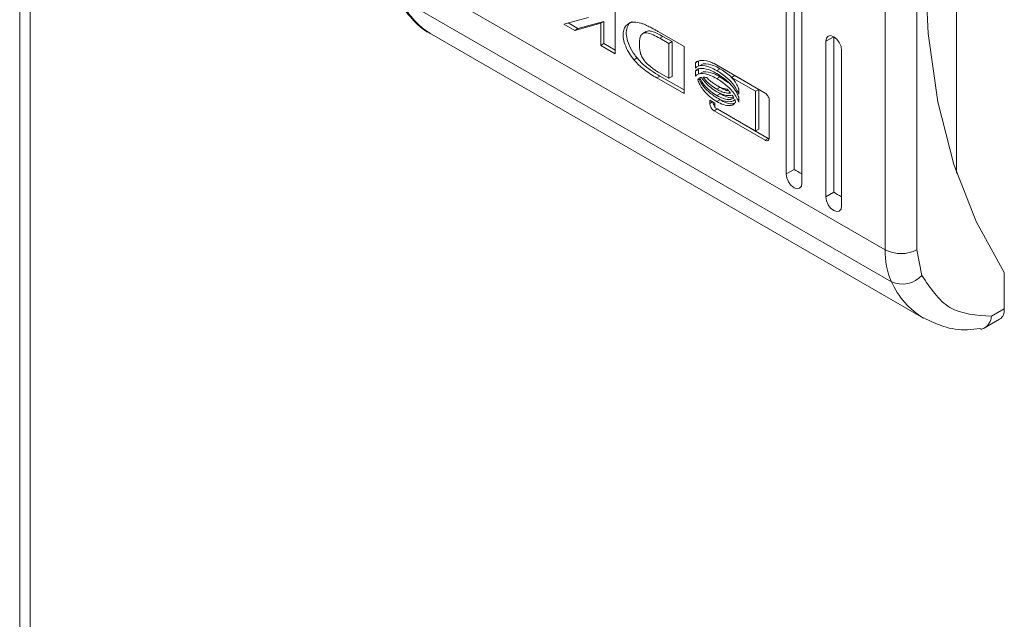
# Model space of a CAD drawing. Units: millimetres. Extents: x -1427 to 1655, y -1565 to 2239.
# Drawn here: x 1091 to 1135, y 1478 to 1505 of the extents above; entities that cross this region are included whole.
import ezdxf

# ---------------------------------------------------------------- set-up
doc = ezdxf.new("R2010")
doc.units = ezdxf.units.MM

msp = doc.modelspace()

# ---------------------------------------------------------------- linework, layer by layer
at = {"color": 7, "linetype": 'Continuous', "lineweight": 15}
for p, q in [((1091.18, 1614.029), (1091.18, 1210.792)), ((1091.649, 1210.153), (1091.649, 1613.361)), ((1125.343, 1497.641), (1125.343, 1521.321)), ((1125.696, 1521.525), (1125.696, 1497.845)), ((1126.05, 1520.912), (1126.05, 1497.233)), ((1129.762, 1519.596), (1129.762, 1494.262)), ((1131.176, 1494.262), (1131.176, 1519.596)), ((1132.944, 1518.217), (1132.944, 1497.683)), ((1129.762, 1494.262), (1107.842, 1506.917)), ((1131.53, 1507.133), (1131.674, 1503.9)), ((1130.041, 1492.835), (1108.12, 1505.489)), ((1117.724, 1505.108), (1117.724, 1503.005)), ((1115.434, 1504.327), (1116.533, 1504.625)), ((1115.924, 1504.044), (1115.434, 1504.327)), ((1116.066, 1504.125), (1115.626, 1504.379)), ((1117.08, 1504.365), (1115.924, 1504.044)), ((1115.924, 1504.044), (1116.066, 1504.125)), ((1117.221, 1504.446), (1116.066, 1504.125)), ((1117.08, 1504.365), (1117.221, 1504.446)), ((1117.08, 1503.377), (1117.08, 1504.365)), ((1117.221, 1503.458), (1117.221, 1504.446)), ((1109.542, 1503.871), (1131.462, 1491.217)), ((1119.102, 1503.991), (1118.961, 1503.91)), ((1119.63, 1504.001), (1119.641, 1503.994)), ((1119.641, 1503.994), (1120.805, 1503.33)), ((1119.708, 1503.695), (1119.849, 1503.776)), ((1120.12, 1503.465), (1119.708, 1503.695)), ((1119.849, 1503.776), (1120.261, 1503.546)), ((1127.464, 1503.765), (1127.11, 1503.561)), ((1127.11, 1503.561), (1127.137, 1503.702)), ((1127.137, 1503.702), (1127.214, 1503.79)), ((1127.214, 1503.79), (1127.329, 1503.812)), ((1127.329, 1503.812), (1127.464, 1503.765)), ((1127.464, 1503.765), (1127.464, 1496.824)), ((1127.464, 1503.765), (1127.599, 1503.656)), ((1127.599, 1503.656), (1127.714, 1503.501)), ((1131.674, 1503.9), (1132.106, 1500.866)), ((1117.221, 1503.458), (1117.08, 1503.377)), ((1117.724, 1503.005), (1117.08, 1503.377)), ((1117.221, 1503.458), (1117.724, 1503.168)), ((1120.12, 1503.465), (1120.261, 1503.546)), ((1120.12, 1501.914), (1120.12, 1503.465)), ((1120.261, 1503.546), (1120.261, 1501.995)), ((1120.805, 1503.33), (1120.805, 1501.226)), ((1127.11, 1496.62), (1127.11, 1503.561)), ((1127.714, 1503.501), (1127.791, 1503.325)), ((1127.791, 1503.325), (1127.817, 1503.153)), ((1118.697, 1502.816), (1118.556, 1502.735)), ((1127.817, 1503.153), (1127.817, 1496.212)), ((1121.299, 1502.592), (1121.441, 1502.673)), ((1121.299, 1502.359), (1121.299, 1502.592)), ((1121.441, 1502.451), (1121.441, 1502.673)), ((1121.649, 1502.557), (1121.508, 1502.475)), ((1122.133, 1502.563), (1124.405, 1501.251)), ((1122.254, 1502.256), (1122.396, 1502.338)), ((1119.72, 1502.008), (1119.579, 1501.926)), ((1120.805, 1501.226), (1119.579, 1501.926)), ((1119.669, 1502.166), (1120.12, 1501.914)), ((1119.72, 1502.008), (1120.805, 1501.389)), ((1120.12, 1501.914), (1120.261, 1501.995)), ((1121.299, 1502.227), (1121.441, 1502.308)), ((1121.299, 1502.002), (1121.299, 1502.227)), ((1121.441, 1502.094), (1121.441, 1502.308)), ((1121.649, 1502.199), (1121.508, 1502.118)), ((1122.254, 1501.899), (1122.396, 1501.981)), ((1122.771, 1501.706), (1122.396, 1501.981)), ((1122.916, 1501.948), (1123.057, 1502.03)), ((1123.982, 1501.329), (1122.916, 1501.948)), ((1124.123, 1501.411), (1123.162, 1501.969)), ((1121.409, 1501.839), (1121.463, 1501.87)), ((1122.254, 1501.418), (1122.396, 1501.5)), ((1122.396, 1501.5), (1122.307, 1501.561)), ((1122.254, 1501.139), (1122.396, 1501.22)), ((1123.229, 1501.427), (1123.229, 1501.194)), ((1123.229, 1501.062), (1123.229, 1500.837)), ((1123.982, 1501.329), (1124.123, 1501.411)), ((1123.982, 1499.559), (1123.982, 1501.329)), ((1124.123, 1499.641), (1124.123, 1501.411)), ((1121.945, 1500.929), (1122.173, 1500.797)), ((1121.945, 1500.789), (1121.945, 1500.929)), ((1122.173, 1500.797), (1122.173, 1500.603)), ((1122.173, 1500.603), (1123.982, 1499.559)), ((1122.254, 1500.867), (1122.396, 1500.949)), ((1122.875, 1500.869), (1122.875, 1500.869)), ((1124.594, 1500.922), (1124.594, 1499.26)), ((1132.106, 1500.866), (1132.82, 1498.061)), ((1122.133, 1500.46), (1122.274, 1500.541)), ((1124.405, 1499.148), (1122.133, 1500.46)), ((1124.547, 1499.229), (1122.274, 1500.541)), ((1123.982, 1499.559), (1124.123, 1499.641)), ((1124.405, 1499.148), (1124.547, 1499.229)), ((1132.82, 1498.061), (1133.81, 1495.515)), ((1125.343, 1497.641), (1125.696, 1497.845)), ((1125.369, 1497.469), (1125.343, 1497.641)), ((1125.446, 1497.292), (1125.369, 1497.469)), ((1125.561, 1497.138), (1125.446, 1497.292)), ((1125.696, 1497.028), (1125.561, 1497.138)), ((1126.023, 1497.092), (1125.946, 1497.004)), ((1126.05, 1497.233), (1126.023, 1497.092)), ((1125.831, 1496.981), (1125.696, 1497.028)), ((1125.946, 1497.004), (1125.831, 1496.981)), ((1127.11, 1496.62), (1127.464, 1496.824)), ((1127.137, 1496.449), (1127.11, 1496.62)), ((1127.214, 1496.272), (1127.137, 1496.449)), ((1127.329, 1496.117), (1127.214, 1496.272)), ((1127.817, 1496.212), (1127.791, 1496.071)), ((1127.464, 1496.008), (1127.329, 1496.117)), ((1127.599, 1495.961), (1127.464, 1496.008)), ((1127.714, 1495.983), (1127.599, 1495.961)), ((1127.791, 1496.071), (1127.714, 1495.983)), ((1133.81, 1495.515), (1135.065, 1493.252)), ((1131.399, 1493.12), (1131.176, 1494.262)), ((1135.065, 1493.252), (1135.065, 1491.619)), ((1135.065, 1491.619), (1134.501, 1491.293)), ((1134.147, 1490.751), (1134.858, 1491.161))]:
    msp.add_line(p, q, dxfattribs=at)
at = {"color": 8, "linetype": 'Continuous', "lineweight": 15}
msp.add_line((1121.945, 1500.789), (1122.066, 1500.859), dxfattribs=at)
for centre, radius, start, end in [((1111.36, 1506.902), 3.535, 203.5667, 239.0467), ((1133.279, 1494.247), 3.533, 203.5628, 239.2085)]:
    msp.add_arc(centre, radius, start, end, dxfattribs=at)
at = {"color": 7, "linetype": 'Continuous', "lineweight": 15}
for centre, radius, start, end in [((1133.167, 1494.186), 3.406, 178.7098, 203.3686), ((1130.469, 1495.627), 1.537, 242.6098, 297.3897), ((1130.526, 1493.897), 1.168, 245.4234, 318.312), ((1134.59, 1491.558), 0.48, 304.0573, 7.2538)]:
    msp.add_arc(centre, radius, start, end, dxfattribs=at)
for centre in [(1126.05, 1497.641), (1127.817, 1496.62)]:
    msp.add_ellipse(centre, major_axis=(0.5, -0.289), ratio=0.00007, start_param=3.927031, end_param=4.71243, dxfattribs=at)
for points, knots in [([(1107.94, 1505.655), (1107.982, 1505.556), (1108.159, 1505.141), (1108.66, 1504.552), (1109.161, 1504.049), (1109.498, 1503.906), (1109.526, 1503.894)], [0, 0, 0, 0, 0.1270089, 0.5362464, 0.9620779, 1, 1, 1, 1]), ([(1118.556, 1502.735), (1118.477, 1502.842), (1118.319, 1503.057), (1118.152, 1503.406), (1118.069, 1503.736), (1118.078, 1504.009), (1118.165, 1504.222), (1118.328, 1504.369), (1118.568, 1504.435), (1118.767, 1504.392), (1118.871, 1504.37)], [0, 0, 0, 0, 0.1320543, 0.2649057, 0.3750818, 0.4854767, 0.5924785, 0.7107713, 0.8498064, 1, 1, 1, 1]), ([(1118.478, 1504.425), (1118.468, 1504.423), (1118.38, 1504.403), (1118.275, 1504.25), (1118.2, 1503.988), (1118.239, 1503.668), (1118.366, 1503.314), (1118.535, 1503.03), (1118.663, 1502.861), (1118.697, 1502.816)], [0, 0, 0, 0, 0.023638, 0.208465, 0.394432, 0.553555, 0.702982, 0.921536, 1, 1, 1, 1]), ([(1118.871, 1504.37), (1118.917, 1504.354), (1119.01, 1504.321), (1119.167, 1504.247), (1119.277, 1504.19), (1119.34, 1504.158)], [0, 0, 0, 0, 0.299774, 0.599163, 1, 1, 1, 1]), ([(1119.34, 1504.158), (1119.388, 1504.132), (1119.461, 1504.094), (1119.557, 1504.042), (1119.606, 1504.014), (1119.63, 1504.001)], [0, 0, 0, 0, 0.499903, 0.749935, 1, 1, 1, 1]), ([(1119.708, 1503.695), (1119.614, 1503.746), (1119.416, 1503.854), (1119.163, 1503.95), (1118.976, 1503.934), (1118.865, 1503.834), (1118.809, 1503.656), (1118.804, 1503.507), (1118.802, 1503.432)], [0, 0, 0, 0, 0.2149436, 0.4512423, 0.5749303, 0.6993699, 0.8509773, 1, 1, 1, 1]), ([(1119.108, 1503.982), (1119.127, 1503.995), (1119.192, 1504.038), (1119.449, 1503.994), (1119.682, 1503.867), (1119.849, 1503.776)], [0, 0, 0, 0, 0.109985, 0.360002, 1, 1, 1, 1]), ([(1118.802, 1503.432), (1118.805, 1503.32), (1118.809, 1503.153), (1118.886, 1502.905), (1119.003, 1502.71), (1119.178, 1502.528), (1119.314, 1502.417), (1119.387, 1502.357)], [0, 0, 0, 0, 0.290493, 0.432078, 0.574702, 0.770881, 1, 1, 1, 1]), ([(1118.697, 1502.816), (1118.778, 1502.727), (1118.977, 1502.508), (1119.328, 1502.247), (1119.589, 1502.088), (1119.72, 1502.008)], [0, 0, 0, 0, 0.253325, 0.622687, 1, 1, 1, 1]), ([(1119.579, 1501.926), (1119.484, 1501.982), (1119.296, 1502.094), (1119.029, 1502.286), (1118.777, 1502.488), (1118.63, 1502.652), (1118.556, 1502.735)], [0, 0, 0, 0, 0.269581, 0.53926, 0.766753, 1, 1, 1, 1]), ([(1119.387, 1502.357), (1119.434, 1502.324), (1119.504, 1502.273), (1119.598, 1502.21), (1119.645, 1502.181), (1119.669, 1502.166)], [0, 0, 0, 0, 0.4986624, 0.7492677, 1, 1, 1, 1]), ([(1121.299, 1502.592), (1121.321, 1502.614), (1121.391, 1502.686), (1121.635, 1502.717), (1121.9, 1502.684), (1122.097, 1502.582), (1122.133, 1502.563)], [0, 0, 0, 0, 0.116531, 0.377028, 0.885716, 1, 1, 1, 1]), ([(1122.254, 1502.256), (1122.16, 1502.306), (1121.901, 1502.442), (1121.585, 1502.506), (1121.371, 1502.445), (1121.318, 1502.381), (1121.299, 1502.359)], [0, 0, 0, 0, 0.265364, 0.726718, 0.904771, 1, 1, 1, 1]), ([(1121.299, 1502.227), (1121.326, 1502.256), (1121.399, 1502.335), (1121.633, 1502.364), (1121.934, 1502.294), (1122.164, 1502.172), (1122.254, 1502.124)], [0, 0, 0, 0, 0.131663, 0.35483, 0.747512, 1, 1, 1, 1]), ([(1122.396, 1502.338), (1122.3, 1502.39), (1122.04, 1502.53), (1121.801, 1502.546), (1121.649, 1502.556)], [0, 0, 0, 0, 0.366244, 1, 1, 1, 1]), ([(1122.993, 1501.852), (1122.949, 1501.902), (1122.764, 1502.113), (1122.555, 1502.241), (1122.396, 1502.338)], [0, 0, 0, 0, 0.236607, 1, 1, 1, 1]), ([(1122.254, 1501.899), (1122.16, 1501.949), (1121.901, 1502.085), (1121.585, 1502.149), (1121.371, 1502.088), (1121.318, 1502.024), (1121.299, 1502.002)], [0, 0, 0, 0, 0.265392, 0.726973, 0.904982, 1, 1, 1, 1]), ([(1121.409, 1501.839), (1121.412, 1501.844), (1121.418, 1501.855), (1121.431, 1501.873), (1121.443, 1501.884), (1121.45, 1501.892)], [0, 0, 0, 0, 0.255204, 0.510565, 1, 1, 1, 1]), ([(1121.45, 1501.892), (1121.489, 1501.816), (1121.587, 1501.625), (1121.864, 1501.304), (1122.105, 1501.139), (1122.254, 1501.038)], [0, 0, 0, 0, 0.199544, 0.504747, 1, 1, 1, 1]), ([(1121.485, 1501.918), (1121.492, 1501.922), (1121.505, 1501.93), (1121.532, 1501.941), (1121.553, 1501.947), (1121.567, 1501.95)], [0, 0, 0, 0, 0.260581, 0.521262, 1, 1, 1, 1]), ([(1122.254, 1501.139), (1122.16, 1501.2), (1121.944, 1501.34), (1121.668, 1501.612), (1121.533, 1501.839), (1121.485, 1501.918)], [0, 0, 0, 0, 0.337356, 0.769566, 1, 1, 1, 1]), ([(1121.567, 1501.95), (1121.641, 1501.853), (1121.77, 1501.682), (1122.007, 1501.468), (1122.164, 1501.368), (1122.254, 1501.309)], [0, 0, 0, 0, 0.358487, 0.627911, 1, 1, 1, 1]), ([(1121.639, 1501.959), (1121.66, 1501.959), (1121.697, 1501.959), (1121.752, 1501.952), (1121.786, 1501.945), (1121.803, 1501.941)], [0, 0, 0, 0, 0.399531, 0.699332, 1, 1, 1, 1]), ([(1122.254, 1501.418), (1122.159, 1501.479), (1122.005, 1501.579), (1121.798, 1501.768), (1121.692, 1501.895), (1121.639, 1501.959)], [0, 0, 0, 0, 0.442201, 0.717215, 1, 1, 1, 1]), ([(1122.396, 1501.981), (1122.3, 1502.032), (1122.04, 1502.173), (1121.801, 1502.189), (1121.649, 1502.199)], [0, 0, 0, 0, 0.366217, 1, 1, 1, 1]), ([(1121.803, 1501.941), (1121.847, 1501.898), (1121.937, 1501.811), (1122.089, 1501.692), (1122.195, 1501.626), (1122.254, 1501.589)], [0, 0, 0, 0, 0.30754, 0.614969, 1, 1, 1, 1]), ([(1123.229, 1501.194), (1123.21, 1501.247), (1123.162, 1501.383), (1122.989, 1501.644), (1122.681, 1501.976), (1122.411, 1502.153), (1122.254, 1502.256)], [0, 0, 0, 0, 0.109531, 0.281075, 0.580279, 1, 1, 1, 1]), ([(1122.254, 1502.124), (1122.349, 1502.065), (1122.608, 1501.902), (1122.918, 1501.606), (1123.147, 1501.281), (1123.202, 1501.133), (1123.229, 1501.062)], [0, 0, 0, 0, 0.254043, 0.695712, 0.853874, 1, 1, 1, 1]), ([(1123.229, 1500.837), (1123.21, 1500.89), (1123.162, 1501.027), (1122.989, 1501.287), (1122.68, 1501.62), (1122.411, 1501.796), (1122.254, 1501.899)], [0, 0, 0, 0, 0.1097355, 0.2816415, 0.5814448, 1, 1, 1, 1]), ([(1122.916, 1501.948), (1122.958, 1501.898), (1123.031, 1501.811), (1123.138, 1501.649), (1123.202, 1501.52), (1123.226, 1501.438), (1123.229, 1501.427)], [0, 0, 0, 0, 0.323248, 0.565319, 0.94311, 1, 1, 1, 1]), ([(1122.254, 1500.867), (1122.159, 1500.928), (1121.942, 1501.068), (1121.679, 1501.339), (1121.488, 1501.619), (1121.435, 1501.768), (1121.409, 1501.839)], [0, 0, 0, 0, 0.286541, 0.653649, 0.835891, 1, 1, 1, 1]), ([(1122.254, 1501.589), (1122.301, 1501.563), (1122.396, 1501.512), (1122.549, 1501.451), (1122.651, 1501.431), (1122.709, 1501.42)], [0, 0, 0, 0, 0.305179, 0.61038, 1, 1, 1, 1]), ([(1122.782, 1501.347), (1122.771, 1501.348), (1122.707, 1501.351), (1122.574, 1501.407), (1122.456, 1501.469), (1122.396, 1501.5)], [0, 0, 0, 0, 0.089389, 0.540293, 1, 1, 1, 1]), ([(1122.871, 1501.249), (1122.785, 1501.248), (1122.646, 1501.248), (1122.434, 1501.323), (1122.314, 1501.386), (1122.254, 1501.418)], [0, 0, 0, 0, 0.444089, 0.719358, 1, 1, 1, 1]), ([(1122.254, 1501.309), (1122.349, 1501.261), (1122.504, 1501.182), (1122.74, 1501.124), (1122.866, 1501.145), (1122.941, 1501.157)], [0, 0, 0, 0, 0.389537, 0.636292, 1, 1, 1, 1]), ([(1123.02, 1501.029), (1122.969, 1501.004), (1122.838, 1500.939), (1122.566, 1500.983), (1122.356, 1501.088), (1122.254, 1501.139)], [0, 0, 0, 0, 0.247984, 0.636118, 1, 1, 1, 1]), ([(1122.254, 1501.038), (1122.349, 1500.989), (1122.565, 1500.879), (1122.837, 1500.843), (1122.998, 1500.902), (1123.045, 1500.951), (1123.054, 1500.96)], [0, 0, 0, 0, 0.318035, 0.72505, 0.953028, 1, 1, 1, 1]), ([(1123.004, 1501.05), (1123.003, 1501.05), (1122.919, 1501.017), (1122.704, 1501.07), (1122.496, 1501.171), (1122.396, 1501.22)], [0, 0, 0, 0, 0.00507, 0.518577, 1, 1, 1, 1]), ([(1122.709, 1501.42), (1122.731, 1501.398), (1122.77, 1501.361), (1122.824, 1501.303), (1122.855, 1501.267), (1122.871, 1501.249)], [0, 0, 0, 0, 0.402438, 0.700602, 1, 1, 1, 1]), ([(1122.941, 1501.157), (1122.948, 1501.146), (1122.963, 1501.125), (1122.99, 1501.082), (1123.008, 1501.05), (1123.02, 1501.029)], [0, 0, 0, 0, 0.262058, 0.52408, 1, 1, 1, 1]), ([(1124.405, 1501.251), (1124.43, 1501.234), (1124.475, 1501.202), (1124.531, 1501.127), (1124.572, 1501.046), (1124.591, 1500.975), (1124.593, 1500.936), (1124.594, 1500.922)], [0, 0, 0, 0, 0.243434, 0.452678, 0.66653, 0.884634, 1, 1, 1, 1]), ([(1122.133, 1500.46), (1122.109, 1500.477), (1122.064, 1500.509), (1122.007, 1500.584), (1121.967, 1500.665), (1121.947, 1500.736), (1121.945, 1500.775), (1121.945, 1500.789)], [0, 0, 0, 0, 0.243395, 0.452141, 0.665841, 0.884199, 1, 1, 1, 1]), ([(1122.173, 1500.638), (1122.166, 1500.647), (1122.14, 1500.679), (1122.109, 1500.747), (1122.09, 1500.809), (1122.088, 1500.841), (1122.088, 1500.846)], [0, 0, 0, 0, 0.154965, 0.530864, 0.914956, 1, 1, 1, 1]), ([(1123.093, 1500.849), (1123.07, 1500.815), (1123.013, 1500.729), (1122.826, 1500.676), (1122.562, 1500.711), (1122.353, 1500.817), (1122.254, 1500.867)], [0, 0, 0, 0, 0.142887, 0.358924, 0.695666, 1, 1, 1, 1]), ([(1123.032, 1500.79), (1123.021, 1500.785), (1122.925, 1500.747), (1122.701, 1500.798), (1122.494, 1500.9), (1122.396, 1500.949)], [0, 0, 0, 0, 0.068136, 0.557622, 1, 1, 1, 1]), ([(1123.054, 1500.96), (1123.058, 1500.95), (1123.065, 1500.932), (1123.079, 1500.894), (1123.087, 1500.867), (1123.093, 1500.849)], [0, 0, 0, 0, 0.253675, 0.507276, 1, 1, 1, 1]), ([(1124.594, 1499.26), (1124.591, 1499.233), (1124.586, 1499.183), (1124.549, 1499.137), (1124.499, 1499.118), (1124.448, 1499.126), (1124.416, 1499.142), (1124.405, 1499.148)], [0, 0, 0, 0, 0.242918, 0.460395, 0.678503, 0.895108, 1, 1, 1, 1]), ([(1124.585, 1499.213), (1124.583, 1499.214), (1124.571, 1499.215), (1124.557, 1499.223), (1124.547, 1499.229)], [0, 0, 0, 0, 0.2017672, 1, 1, 1, 1]), ([(1134.501, 1491.293), (1133.833, 1491.338), (1132.497, 1491.427), (1131.765, 1492.556), (1131.399, 1493.12)], [0, 0, 0, 0, 0.5, 1, 1, 1, 1]), ([(1131.481, 1491.225), (1131.768, 1491.082), (1132.369, 1490.783), (1133.246, 1490.65), (1133.813, 1490.722), (1134.01, 1490.748)], [0, 0, 0, 0, 0.374201, 0.782767, 1, 1, 1, 1]), ([(1134.012, 1490.722), (1134.03, 1490.723), (1134.095, 1490.726), (1134.226, 1490.786), (1134.359, 1490.911), (1134.457, 1491.097), (1134.486, 1491.225), (1134.501, 1491.293)], [0, 0, 0, 0, 0.0717946, 0.2633297, 0.5815006, 0.7783463, 1, 1, 1, 1])]:
    msp.add_open_spline(points, degree=3, knots=knots, dxfattribs=at)

doc.saveas('drawing.dxf')
